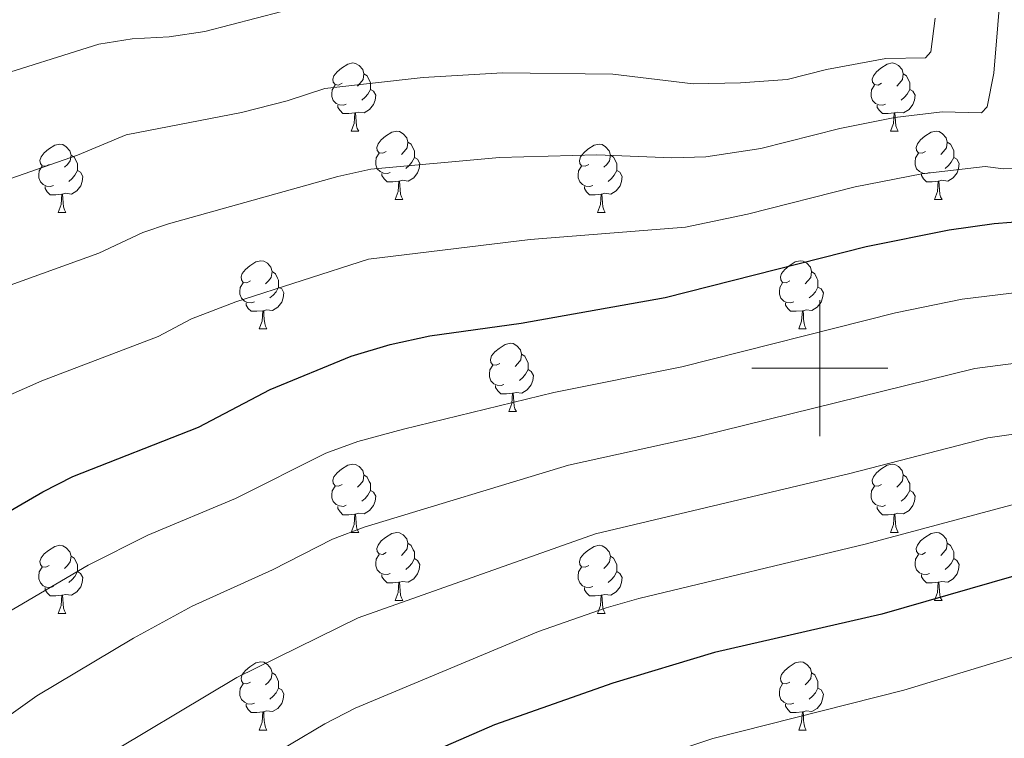
# Model space of a CAD drawing. Units: metres. Extents: x 644234 to 648751, y 4722601 to 4725665.
# Drawn here: x 645382 to 645527, y 4723946 to 4724051 of the extents above; entities that cross this region are included whole.
import ezdxf

# ---------------------------------------------------------------- set-up
doc = ezdxf.new("R2010")
doc.units = ezdxf.units.M
doc.header["$MEASUREMENT"] = 0
for name, color, linetype, lineweight in [('Level 36', 92, 'Continuous', 0), ('Level 4', 36, 'Continuous', 30), ('Level 5', 36, 'Continuous', 0), ('Level 63', 7, 'Continuous', 0)]:
    doc.layers.add(name, color=color, linetype=linetype, lineweight=lineweight)

msp = doc.modelspace()

# ---------------------------------------------------------------- linework, layer by layer
at = {"layer": 'Level 36', "color": 92, "linetype": 'Continuous', "lineweight": 0}
for p, q in [((645431.08, 4724034.86, 0.01), (645432.21, 4724034.86, 0.01)), ((645510.41, 4724034.86, 0.01), (645511.53, 4724034.86, 0.01)), ((645437.56, 4724024.83, 0.01), (645438.68, 4724024.83, 0.01)), ((645516.88, 4724024.83, 0.01), (645518.01, 4724024.83, 0.01)), ((645388, 4724022.92, 0.01), (645389.13, 4724022.92, 0.01)), ((645467.33, 4724022.92, 0.01), (645468.45, 4724022.92, 0.01)), ((645417.58, 4724005.78, 0.01), (645418.7, 4724005.78, 0.01)), ((645496.91, 4724005.78, 0.01), (645498.03, 4724005.78, 0.01)), ((645454.27, 4723993.64, 0.01), (645455.4, 4723993.64, 0.01)), ((645431.08, 4723975.87, 0.01), (645432.21, 4723975.87, 0.01)), ((645510.41, 4723975.87, 0.01), (645511.53, 4723975.87, 0.01)), ((645437.56, 4723965.84, 0.01), (645438.68, 4723965.84, 0.01)), ((645516.88, 4723965.84, 0.01), (645518.01, 4723965.84, 0.01)), ((645388, 4723963.93, 0.01), (645389.13, 4723963.93, 0.01)), ((645467.33, 4723963.93, 0.01), (645468.45, 4723963.93, 0.01)), ((645417.58, 4723946.79, 0.01), (645418.7, 4723946.79, 0.01)), ((645496.91, 4723946.79, 0.01), (645498.03, 4723946.79, 0.01))]:
    msp.add_line(p, q, dxfattribs=at)
for points in [[(645429.78, 4724041.92, 0.01), (645429.25, 4724041.66, 0.01), (645428.72, 4724041.71, 0.01), (645428.46, 4724042.08, 0.01), (645428.4, 4724042.51, 0.01), (645428.56, 4724043.03, 0.01), (645429.04, 4724043.62, 0.01), (645429.68, 4724044.15, 0.01), (645430.58, 4724044.74, 0.01), (645431.32, 4724044.9, 0.01), (645431.75, 4724044.84, 0.01), (645432.28, 4724044.53, 0.01), (645432.81, 4724043.94, 0.01), (645432.97, 4724043.3, 0.01), (645432.86, 4724042.45, 0.01), (645432.43, 4724041.92, 0.01), (645432.01, 4724041.5, 0.01)], [(645509.11, 4724041.92, 0.01), (645508.58, 4724041.66, 0.01), (645508.05, 4724041.71, 0.01), (645507.78, 4724042.08, 0.01), (645507.73, 4724042.51, 0.01), (645507.89, 4724043.03, 0.01), (645508.37, 4724043.62, 0.01), (645509, 4724044.15, 0.01), (645509.9, 4724044.74, 0.01), (645510.65, 4724044.9, 0.01), (645511.07, 4724044.84, 0.01), (645511.6, 4724044.53, 0.01), (645512.13, 4724043.94, 0.01), (645512.29, 4724043.3, 0.01), (645512.18, 4724042.45, 0.01), (645511.76, 4724041.92, 0.01), (645511.34, 4724041.5, 0.01)], [(645432.97, 4724043.3, 0.01), (645433.44, 4724042.99, 0.01), (645433.76, 4724042.35, 0.01), (645433.92, 4724042.03, 0.01), (645433.92, 4724041.45, 0.01), (645433.92, 4724041.02, 0.01), (645433.55, 4724040.33, 0.01), (645433.13, 4724039.85, 0.01), (645432.65, 4724039.43, 0.01)], [(645512.29, 4724043.3, 0.01), (645512.77, 4724042.99, 0.01), (645513.08, 4724042.35, 0.01), (645513.24, 4724042.03, 0.01), (645513.24, 4724041.45, 0.01), (645513.24, 4724041.02, 0.01), (645512.87, 4724040.33, 0.01), (645512.45, 4724039.85, 0.01), (645511.97, 4724039.43, 0.01)], [(645430.37, 4724038.84, 0.01), (645429.94, 4724038.68, 0.01), (645429.36, 4724038.74, 0.01), (645428.88, 4724038.95, 0.01), (645428.46, 4724039.38, 0.01), (645428.24, 4724039.96, 0.01), (645428.24, 4724040.38, 0.01), (645428.3, 4724040.97, 0.01), (645428.72, 4724041.66, 0.01)], [(645433.92, 4724041.02, 0.01), (645434.37, 4724040.77, 0.01), (645434.72, 4724040.16, 0.01), (645434.61, 4724039.43, 0.01), (645434.4, 4724038.79, 0.01), (645433.81, 4724038.05, 0.01), (645433.02, 4724037.57, 0.01), (645432.17, 4724037.68, 0.01), (645431.74, 4724037.55, 0.01)], [(645509.69, 4724038.84, 0.01), (645509.27, 4724038.68, 0.01), (645508.68, 4724038.74, 0.01), (645508.21, 4724038.95, 0.01), (645507.78, 4724039.38, 0.01), (645507.57, 4724039.96, 0.01), (645507.57, 4724040.38, 0.01), (645507.62, 4724040.97, 0.01), (645508.05, 4724041.66, 0.01)], [(645513.24, 4724041.02, 0.01), (645513.7, 4724040.77, 0.01), (645514.04, 4724040.16, 0.01), (645513.93, 4724039.43, 0.01), (645513.72, 4724038.79, 0.01), (645513.14, 4724038.05, 0.01), (645512.34, 4724037.57, 0.01), (645511.49, 4724037.68, 0.01), (645511.06, 4724037.55, 0.01)], [(645431.63, 4724037.55, 0.01), (645430.74, 4724037.46, 0.01), (645429.89, 4724037.46, 0.01), (645429.47, 4724037.89, 0.01), (645429.15, 4724038.37, 0.01), (645429.15, 4724038.68, 0.01)], [(645510.95, 4724037.55, 0.01), (645510.06, 4724037.46, 0.01), (645509.22, 4724037.46, 0.01), (645508.79, 4724037.89, 0.01), (645508.47, 4724038.37, 0.01), (645508.47, 4724038.68, 0.01)], [(645431.08, 4724034.86, 0.01), (645431.52, 4724036.02, 0.01), (645431.63, 4724037.55, 0.01), (645431.74, 4724037.55, 0.01), (645431.77, 4724036.96, 0.01), (645431.81, 4724036.28, 0.01), (645431.88, 4724035.66, 0.01), (645431.99, 4724035.26, 0.01), (645432.21, 4724034.86, 0.01)], [(645510.41, 4724034.86, 0.01), (645510.84, 4724036.02, 0.01), (645510.95, 4724037.55, 0.01), (645511.06, 4724037.55, 0.01), (645511.1, 4724036.96, 0.01), (645511.13, 4724036.28, 0.01), (645511.2, 4724035.66, 0.01), (645511.32, 4724035.26, 0.01), (645511.53, 4724034.86, 0.01)], [(645436.26, 4724031.89, 0.01), (645435.73, 4724031.62, 0.01), (645435.2, 4724031.68, 0.01), (645434.93, 4724032.05, 0.01), (645434.88, 4724032.47, 0.01), (645435.04, 4724032.99, 0.01), (645435.52, 4724033.59, 0.01), (645436.15, 4724034.12, 0.01), (645437.05, 4724034.7, 0.01), (645437.8, 4724034.86, 0.01), (645438.22, 4724034.81, 0.01), (645438.75, 4724034.49, 0.01), (645439.28, 4724033.91, 0.01), (645439.44, 4724033.27, 0.01), (645439.33, 4724032.42, 0.01), (645438.91, 4724031.89, 0.01), (645438.49, 4724031.46, 0.01)], [(645515.58, 4724031.89, 0.01), (645515.05, 4724031.62, 0.01), (645514.52, 4724031.68, 0.01), (645514.26, 4724032.05, 0.01), (645514.2, 4724032.47, 0.01), (645514.36, 4724032.99, 0.01), (645514.84, 4724033.59, 0.01), (645515.48, 4724034.12, 0.01), (645516.38, 4724034.7, 0.01), (645517.12, 4724034.86, 0.01), (645517.55, 4724034.81, 0.01), (645518.08, 4724034.49, 0.01), (645518.61, 4724033.91, 0.01), (645518.77, 4724033.27, 0.01), (645518.66, 4724032.42, 0.01), (645518.23, 4724031.89, 0.01), (645517.81, 4724031.46, 0.01)], [(645386.7, 4724029.98, 0.01), (645386.17, 4724029.72, 0.01), (645385.64, 4724029.77, 0.01), (645385.38, 4724030.14, 0.01), (645385.32, 4724030.57, 0.01), (645385.48, 4724031.09, 0.01), (645385.96, 4724031.68, 0.01), (645386.6, 4724032.21, 0.01), (645387.5, 4724032.8, 0.01), (645388.24, 4724032.96, 0.01), (645388.67, 4724032.9, 0.01), (645389.2, 4724032.59, 0.01), (645389.73, 4724032, 0.01), (645389.89, 4724031.36, 0.01), (645389.78, 4724030.51, 0.01), (645389.35, 4724029.98, 0.01), (645388.93, 4724029.56, 0.01)], [(645439.44, 4724033.27, 0.01), (645439.92, 4724032.95, 0.01), (645440.23, 4724032.31, 0.01), (645440.39, 4724031.99, 0.01), (645440.39, 4724031.41, 0.01), (645440.39, 4724030.99, 0.01), (645440.02, 4724030.3, 0.01), (645439.6, 4724029.82, 0.01), (645439.12, 4724029.4, 0.01)], [(645466.03, 4724029.98, 0.01), (645465.5, 4724029.72, 0.01), (645464.97, 4724029.77, 0.01), (645464.7, 4724030.14, 0.01), (645464.65, 4724030.57, 0.01), (645464.81, 4724031.09, 0.01), (645465.29, 4724031.68, 0.01), (645465.92, 4724032.21, 0.01), (645466.82, 4724032.8, 0.01), (645467.57, 4724032.96, 0.01), (645467.99, 4724032.9, 0.01), (645468.52, 4724032.59, 0.01), (645469.05, 4724032, 0.01), (645469.21, 4724031.36, 0.01), (645469.1, 4724030.51, 0.01), (645468.68, 4724029.98, 0.01), (645468.26, 4724029.56, 0.01)], [(645518.77, 4724033.27, 0.01), (645519.24, 4724032.95, 0.01), (645519.56, 4724032.31, 0.01), (645519.72, 4724031.99, 0.01), (645519.72, 4724031.41, 0.01), (645519.72, 4724030.99, 0.01), (645519.35, 4724030.3, 0.01), (645518.93, 4724029.82, 0.01), (645518.45, 4724029.4, 0.01)], [(645389.89, 4724031.36, 0.01), (645390.36, 4724031.05, 0.01), (645390.68, 4724030.41, 0.01), (645390.84, 4724030.09, 0.01), (645390.84, 4724029.51, 0.01), (645390.84, 4724029.08, 0.01), (645390.47, 4724028.39, 0.01), (645390.05, 4724027.91, 0.01), (645389.57, 4724027.49, 0.01)], [(645436.84, 4724028.81, 0.01), (645436.42, 4724028.65, 0.01), (645435.83, 4724028.71, 0.01), (645435.36, 4724028.92, 0.01), (645434.93, 4724029.34, 0.01), (645434.72, 4724029.93, 0.01), (645434.72, 4724030.35, 0.01), (645434.77, 4724030.93, 0.01), (645435.2, 4724031.62, 0.01)], [(645440.39, 4724030.99, 0.01), (645440.85, 4724030.74, 0.01), (645441.19, 4724030.12, 0.01), (645441.08, 4724029.4, 0.01), (645440.87, 4724028.76, 0.01), (645440.29, 4724028.02, 0.01), (645439.49, 4724027.54, 0.01), (645438.64, 4724027.64, 0.01), (645438.21, 4724027.51, 0.01)], [(645469.21, 4724031.36, 0.01), (645469.69, 4724031.05, 0.01), (645470, 4724030.41, 0.01), (645470.16, 4724030.09, 0.01), (645470.16, 4724029.51, 0.01), (645470.16, 4724029.08, 0.01), (645469.79, 4724028.39, 0.01), (645469.37, 4724027.91, 0.01), (645468.89, 4724027.49, 0.01)], [(645516.17, 4724028.81, 0.01), (645515.74, 4724028.65, 0.01), (645515.16, 4724028.71, 0.01), (645514.68, 4724028.92, 0.01), (645514.26, 4724029.34, 0.01), (645514.04, 4724029.93, 0.01), (645514.04, 4724030.35, 0.01), (645514.1, 4724030.93, 0.01), (645514.52, 4724031.62, 0.01)], [(645519.72, 4724030.99, 0.01), (645520.17, 4724030.74, 0.01), (645520.52, 4724030.12, 0.01), (645520.41, 4724029.4, 0.01), (645520.2, 4724028.76, 0.01), (645519.61, 4724028.02, 0.01), (645518.82, 4724027.54, 0.01), (645517.97, 4724027.64, 0.01), (645517.54, 4724027.51, 0.01)], [(645387.29, 4724026.9, 0.01), (645386.86, 4724026.74, 0.01), (645386.28, 4724026.8, 0.01), (645385.8, 4724027.01, 0.01), (645385.38, 4724027.44, 0.01), (645385.16, 4724028.02, 0.01), (645385.16, 4724028.44, 0.01), (645385.22, 4724029.03, 0.01), (645385.64, 4724029.72, 0.01)], [(645390.84, 4724029.08, 0.01), (645391.29, 4724028.83, 0.01), (645391.64, 4724028.22, 0.01), (645391.53, 4724027.49, 0.01), (645391.32, 4724026.85, 0.01), (645390.73, 4724026.11, 0.01), (645389.94, 4724025.63, 0.01), (645389.09, 4724025.74, 0.01), (645388.66, 4724025.61, 0.01)], [(645466.61, 4724026.9, 0.01), (645466.19, 4724026.74, 0.01), (645465.6, 4724026.8, 0.01), (645465.13, 4724027.01, 0.01), (645464.7, 4724027.44, 0.01), (645464.49, 4724028.02, 0.01), (645464.49, 4724028.44, 0.01), (645464.54, 4724029.03, 0.01), (645464.97, 4724029.72, 0.01)], [(645470.16, 4724029.08, 0.01), (645470.62, 4724028.83, 0.01), (645470.96, 4724028.22, 0.01), (645470.85, 4724027.49, 0.01), (645470.64, 4724026.85, 0.01), (645470.06, 4724026.11, 0.01), (645469.26, 4724025.63, 0.01), (645468.41, 4724025.74, 0.01), (645467.98, 4724025.61, 0.01)], [(645438.1, 4724027.51, 0.01), (645437.21, 4724027.43, 0.01), (645436.37, 4724027.43, 0.01), (645435.94, 4724027.86, 0.01), (645435.62, 4724028.33, 0.01), (645435.62, 4724028.65, 0.01)], [(645517.43, 4724027.51, 0.01), (645516.54, 4724027.43, 0.01), (645515.69, 4724027.43, 0.01), (645515.27, 4724027.86, 0.01), (645514.95, 4724028.33, 0.01), (645514.95, 4724028.65, 0.01)], [(645388.55, 4724025.61, 0.01), (645387.66, 4724025.52, 0.01), (645386.81, 4724025.52, 0.01), (645386.39, 4724025.95, 0.01), (645386.07, 4724026.43, 0.01), (645386.07, 4724026.74, 0.01)], [(645437.56, 4724024.83, 0.01), (645437.99, 4724025.99, 0.01), (645438.1, 4724027.51, 0.01), (645438.21, 4724027.51, 0.01), (645438.25, 4724026.93, 0.01), (645438.28, 4724026.24, 0.01), (645438.35, 4724025.63, 0.01), (645438.47, 4724025.23, 0.01), (645438.68, 4724024.83, 0.01)], [(645467.87, 4724025.61, 0.01), (645466.98, 4724025.52, 0.01), (645466.14, 4724025.52, 0.01), (645465.71, 4724025.95, 0.01), (645465.39, 4724026.43, 0.01), (645465.39, 4724026.74, 0.01)], [(645516.88, 4724024.83, 0.01), (645517.32, 4724025.99, 0.01), (645517.43, 4724027.51, 0.01), (645517.54, 4724027.51, 0.01), (645517.57, 4724026.93, 0.01), (645517.61, 4724026.24, 0.01), (645517.68, 4724025.63, 0.01), (645517.79, 4724025.23, 0.01), (645518.01, 4724024.83, 0.01)], [(645388, 4724022.92, 0.01), (645388.44, 4724024.08, 0.01), (645388.55, 4724025.61, 0.01), (645388.66, 4724025.61, 0.01), (645388.69, 4724025.02, 0.01), (645388.73, 4724024.34, 0.01), (645388.8, 4724023.72, 0.01), (645388.91, 4724023.32, 0.01), (645389.13, 4724022.92, 0.01)], [(645467.33, 4724022.92, 0.01), (645467.76, 4724024.08, 0.01), (645467.87, 4724025.61, 0.01), (645467.98, 4724025.61, 0.01), (645468.02, 4724025.02, 0.01), (645468.05, 4724024.34, 0.01), (645468.12, 4724023.72, 0.01), (645468.24, 4724023.32, 0.01), (645468.45, 4724022.92, 0.01)], [(645416.28, 4724012.84, 0.01), (645415.75, 4724012.58, 0.01), (645415.22, 4724012.63, 0.01), (645414.95, 4724013, 0.01), (645414.9, 4724013.43, 0.01), (645415.06, 4724013.95, 0.01), (645415.54, 4724014.54, 0.01), (645416.17, 4724015.07, 0.01), (645417.07, 4724015.66, 0.01), (645417.82, 4724015.82, 0.01), (645418.24, 4724015.76, 0.01), (645418.77, 4724015.45, 0.01), (645419.3, 4724014.86, 0.01), (645419.46, 4724014.22, 0.01), (645419.35, 4724013.37, 0.01), (645418.93, 4724012.84, 0.01), (645418.51, 4724012.42, 0.01)], [(645495.61, 4724012.84, 0.01), (645495.08, 4724012.58, 0.01), (645494.55, 4724012.63, 0.01), (645494.28, 4724013, 0.01), (645494.23, 4724013.43, 0.01), (645494.39, 4724013.95, 0.01), (645494.87, 4724014.54, 0.01), (645495.5, 4724015.07, 0.01), (645496.4, 4724015.66, 0.01), (645497.15, 4724015.82, 0.01), (645497.57, 4724015.76, 0.01), (645498.1, 4724015.45, 0.01), (645498.63, 4724014.86, 0.01), (645498.79, 4724014.22, 0.01), (645498.68, 4724013.37, 0.01), (645498.26, 4724012.84, 0.01), (645497.84, 4724012.42, 0.01)], [(645419.46, 4724014.22, 0.01), (645419.94, 4724013.91, 0.01), (645420.25, 4724013.27, 0.01), (645420.41, 4724012.95, 0.01), (645420.41, 4724012.37, 0.01), (645420.41, 4724011.94, 0.01), (645420.04, 4724011.25, 0.01), (645419.62, 4724010.77, 0.01), (645419.14, 4724010.35, 0.01)], [(645498.79, 4724014.22, 0.01), (645499.27, 4724013.91, 0.01), (645499.58, 4724013.27, 0.01), (645499.74, 4724012.95, 0.01), (645499.74, 4724012.37, 0.01), (645499.74, 4724011.94, 0.01), (645499.37, 4724011.25, 0.01), (645498.95, 4724010.77, 0.01), (645498.47, 4724010.35, 0.01)], [(645416.86, 4724009.76, 0.01), (645416.44, 4724009.6, 0.01), (645415.85, 4724009.66, 0.01), (645415.38, 4724009.87, 0.01), (645414.95, 4724010.3, 0.01), (645414.74, 4724010.88, 0.01), (645414.74, 4724011.3, 0.01), (645414.79, 4724011.89, 0.01), (645415.22, 4724012.58, 0.01)], [(645420.41, 4724011.94, 0.01), (645420.87, 4724011.69, 0.01), (645421.21, 4724011.08, 0.01), (645421.1, 4724010.35, 0.01), (645420.89, 4724009.71, 0.01), (645420.31, 4724008.97, 0.01), (645419.51, 4724008.49, 0.01), (645418.66, 4724008.6, 0.01), (645418.23, 4724008.47, 0.01)], [(645496.19, 4724009.76, 0.01), (645495.77, 4724009.6, 0.01), (645495.18, 4724009.66, 0.01), (645494.71, 4724009.87, 0.01), (645494.28, 4724010.3, 0.01), (645494.07, 4724010.88, 0.01), (645494.07, 4724011.3, 0.01), (645494.12, 4724011.89, 0.01), (645494.55, 4724012.58, 0.01)], [(645499.74, 4724011.94, 0.01), (645500.2, 4724011.69, 0.01), (645500.54, 4724011.08, 0.01), (645500.43, 4724010.35, 0.01), (645500.22, 4724009.71, 0.01), (645499.64, 4724008.97, 0.01), (645498.84, 4724008.49, 0.01), (645497.99, 4724008.6, 0.01), (645497.56, 4724008.47, 0.01)], [(645418.12, 4724008.47, 0.01), (645417.23, 4724008.38, 0.01), (645416.39, 4724008.38, 0.01), (645415.96, 4724008.81, 0.01), (645415.64, 4724009.29, 0.01), (645415.64, 4724009.6, 0.01)], [(645497.45, 4724008.47, 0.01), (645496.56, 4724008.38, 0.01), (645495.72, 4724008.38, 0.01), (645495.29, 4724008.81, 0.01), (645494.97, 4724009.29, 0.01), (645494.97, 4724009.6, 0.01)], [(645417.58, 4724005.78, 0.01), (645418.01, 4724006.94, 0.01), (645418.12, 4724008.47, 0.01), (645418.23, 4724008.47, 0.01), (645418.27, 4724007.88, 0.01), (645418.3, 4724007.2, 0.01), (645418.37, 4724006.58, 0.01), (645418.49, 4724006.18, 0.01), (645418.7, 4724005.78, 0.01)], [(645496.91, 4724005.78, 0.01), (645497.34, 4724006.94, 0.01), (645497.45, 4724008.47, 0.01), (645497.56, 4724008.47, 0.01), (645497.6, 4724007.88, 0.01), (645497.63, 4724007.2, 0.01), (645497.7, 4724006.58, 0.01), (645497.82, 4724006.18, 0.01), (645498.03, 4724005.78, 0.01)], [(645452.97, 4724000.7, 0.01), (645452.44, 4724000.44, 0.01), (645451.91, 4724000.49, 0.01), (645451.64, 4724000.86, 0.01), (645451.59, 4724001.29, 0.01), (645451.75, 4724001.81, 0.01), (645452.23, 4724002.4, 0.01), (645452.86, 4724002.93, 0.01), (645453.76, 4724003.52, 0.01), (645454.51, 4724003.68, 0.01), (645454.94, 4724003.62, 0.01), (645455.46, 4724003.31, 0.01), (645456, 4724002.72, 0.01), (645456.16, 4724002.08, 0.01), (645456.04, 4724001.23, 0.01), (645455.62, 4724000.7, 0.01), (645455.2, 4724000.28, 0.01)], [(645456.16, 4724002.08, 0.01), (645456.63, 4724001.77, 0.01), (645456.94, 4724001.13, 0.01), (645457.1, 4724000.81, 0.01), (645457.1, 4724000.23, 0.01), (645457.1, 4723999.8, 0.01), (645456.74, 4723999.11, 0.01), (645456.32, 4723998.63, 0.01), (645455.84, 4723998.21, 0.01)], [(645453.56, 4723997.62, 0.01), (645453.13, 4723997.46, 0.01), (645452.54, 4723997.52, 0.01), (645452.07, 4723997.73, 0.01), (645451.64, 4723998.16, 0.01), (645451.43, 4723998.74, 0.01), (645451.43, 4723999.16, 0.01), (645451.48, 4723999.75, 0.01), (645451.91, 4724000.44, 0.01)], [(645457.1, 4723999.8, 0.01), (645457.56, 4723999.55, 0.01), (645457.9, 4723998.94, 0.01), (645457.8, 4723998.21, 0.01), (645457.58, 4723997.57, 0.01), (645457, 4723996.83, 0.01), (645456.2, 4723996.35, 0.01), (645455.36, 4723996.46, 0.01), (645454.92, 4723996.33, 0.01)], [(645454.82, 4723996.33, 0.01), (645453.92, 4723996.24, 0.01), (645453.08, 4723996.24, 0.01), (645452.66, 4723996.67, 0.01), (645452.34, 4723997.15, 0.01), (645452.34, 4723997.46, 0.01)], [(645454.27, 4723993.64, 0.01), (645454.7, 4723994.8, 0.01), (645454.82, 4723996.33, 0.01), (645454.92, 4723996.33, 0.01), (645454.96, 4723995.74, 0.01), (645455, 4723995.06, 0.01), (645455.06, 4723994.44, 0.01), (645455.18, 4723994.04, 0.01), (645455.4, 4723993.64, 0.01)], [(645429.78, 4723982.93, 0.01), (645429.25, 4723982.67, 0.01), (645428.72, 4723982.72, 0.01), (645428.46, 4723983.09, 0.01), (645428.4, 4723983.52, 0.01), (645428.56, 4723984.04, 0.01), (645429.04, 4723984.63, 0.01), (645429.68, 4723985.16, 0.01), (645430.58, 4723985.75, 0.01), (645431.32, 4723985.91, 0.01), (645431.75, 4723985.85, 0.01), (645432.28, 4723985.54, 0.01), (645432.81, 4723984.95, 0.01), (645432.97, 4723984.31, 0.01), (645432.86, 4723983.46, 0.01), (645432.43, 4723982.93, 0.01), (645432.01, 4723982.51, 0.01)], [(645509.11, 4723982.93, 0.01), (645508.58, 4723982.67, 0.01), (645508.05, 4723982.72, 0.01), (645507.78, 4723983.09, 0.01), (645507.73, 4723983.52, 0.01), (645507.89, 4723984.04, 0.01), (645508.37, 4723984.63, 0.01), (645509, 4723985.16, 0.01), (645509.9, 4723985.75, 0.01), (645510.65, 4723985.91, 0.01), (645511.07, 4723985.85, 0.01), (645511.6, 4723985.54, 0.01), (645512.13, 4723984.95, 0.01), (645512.29, 4723984.31, 0.01), (645512.18, 4723983.46, 0.01), (645511.76, 4723982.93, 0.01), (645511.34, 4723982.51, 0.01)], [(645432.97, 4723984.31, 0.01), (645433.44, 4723984, 0.01), (645433.76, 4723983.36, 0.01), (645433.92, 4723983.04, 0.01), (645433.92, 4723982.46, 0.01), (645433.92, 4723982.03, 0.01), (645433.55, 4723981.34, 0.01), (645433.13, 4723980.86, 0.01), (645432.65, 4723980.44, 0.01)], [(645512.29, 4723984.31, 0.01), (645512.77, 4723984, 0.01), (645513.08, 4723983.36, 0.01), (645513.24, 4723983.04, 0.01), (645513.24, 4723982.46, 0.01), (645513.24, 4723982.03, 0.01), (645512.87, 4723981.34, 0.01), (645512.45, 4723980.86, 0.01), (645511.97, 4723980.44, 0.01)], [(645430.37, 4723979.85, 0.01), (645429.94, 4723979.69, 0.01), (645429.36, 4723979.75, 0.01), (645428.88, 4723979.96, 0.01), (645428.46, 4723980.39, 0.01), (645428.24, 4723980.97, 0.01), (645428.24, 4723981.39, 0.01), (645428.3, 4723981.98, 0.01), (645428.72, 4723982.67, 0.01)], [(645433.92, 4723982.03, 0.01), (645434.37, 4723981.78, 0.01), (645434.72, 4723981.17, 0.01), (645434.61, 4723980.44, 0.01), (645434.4, 4723979.8, 0.01), (645433.81, 4723979.06, 0.01), (645433.02, 4723978.58, 0.01), (645432.17, 4723978.69, 0.01), (645431.74, 4723978.56, 0.01)], [(645509.69, 4723979.85, 0.01), (645509.27, 4723979.69, 0.01), (645508.68, 4723979.75, 0.01), (645508.21, 4723979.96, 0.01), (645507.78, 4723980.39, 0.01), (645507.57, 4723980.97, 0.01), (645507.57, 4723981.39, 0.01), (645507.62, 4723981.98, 0.01), (645508.05, 4723982.67, 0.01)], [(645513.24, 4723982.03, 0.01), (645513.7, 4723981.78, 0.01), (645514.04, 4723981.17, 0.01), (645513.93, 4723980.44, 0.01), (645513.72, 4723979.8, 0.01), (645513.14, 4723979.06, 0.01), (645512.34, 4723978.58, 0.01), (645511.49, 4723978.69, 0.01), (645511.06, 4723978.56, 0.01)], [(645431.63, 4723978.56, 0.01), (645430.74, 4723978.47, 0.01), (645429.89, 4723978.47, 0.01), (645429.47, 4723978.9, 0.01), (645429.15, 4723979.38, 0.01), (645429.15, 4723979.69, 0.01)], [(645431.08, 4723975.87, 0.01), (645431.52, 4723977.03, 0.01), (645431.63, 4723978.56, 0.01), (645431.74, 4723978.56, 0.01), (645431.77, 4723977.97, 0.01), (645431.81, 4723977.29, 0.01), (645431.88, 4723976.67, 0.01), (645431.99, 4723976.27, 0.01), (645432.21, 4723975.87, 0.01)], [(645510.95, 4723978.56, 0.01), (645510.06, 4723978.47, 0.01), (645509.22, 4723978.47, 0.01), (645508.79, 4723978.9, 0.01), (645508.47, 4723979.38, 0.01), (645508.47, 4723979.69, 0.01)], [(645510.41, 4723975.87, 0.01), (645510.84, 4723977.03, 0.01), (645510.95, 4723978.56, 0.01), (645511.06, 4723978.56, 0.01), (645511.1, 4723977.97, 0.01), (645511.13, 4723977.29, 0.01), (645511.2, 4723976.67, 0.01), (645511.32, 4723976.27, 0.01), (645511.53, 4723975.87, 0.01)], [(645436.26, 4723972.9, 0.01), (645435.73, 4723972.63, 0.01), (645435.2, 4723972.69, 0.01), (645434.93, 4723973.06, 0.01), (645434.88, 4723973.48, 0.01), (645435.04, 4723974, 0.01), (645435.52, 4723974.6, 0.01), (645436.15, 4723975.13, 0.01), (645437.05, 4723975.71, 0.01), (645437.8, 4723975.87, 0.01), (645438.22, 4723975.82, 0.01), (645438.75, 4723975.5, 0.01), (645439.28, 4723974.92, 0.01), (645439.44, 4723974.28, 0.01), (645439.33, 4723973.43, 0.01), (645438.91, 4723972.9, 0.01), (645438.49, 4723972.47, 0.01)], [(645515.58, 4723972.9, 0.01), (645515.05, 4723972.63, 0.01), (645514.52, 4723972.69, 0.01), (645514.26, 4723973.06, 0.01), (645514.2, 4723973.48, 0.01), (645514.36, 4723974, 0.01), (645514.84, 4723974.6, 0.01), (645515.48, 4723975.13, 0.01), (645516.38, 4723975.71, 0.01), (645517.12, 4723975.87, 0.01), (645517.55, 4723975.82, 0.01), (645518.08, 4723975.5, 0.01), (645518.61, 4723974.92, 0.01), (645518.77, 4723974.28, 0.01), (645518.66, 4723973.43, 0.01), (645518.23, 4723972.9, 0.01), (645517.81, 4723972.47, 0.01)], [(645439.44, 4723974.28, 0.01), (645439.92, 4723973.96, 0.01), (645440.23, 4723973.32, 0.01), (645440.39, 4723973, 0.01), (645440.39, 4723972.42, 0.01), (645440.39, 4723972, 0.01), (645440.02, 4723971.31, 0.01), (645439.6, 4723970.83, 0.01), (645439.12, 4723970.41, 0.01)], [(645518.77, 4723974.28, 0.01), (645519.24, 4723973.96, 0.01), (645519.56, 4723973.32, 0.01), (645519.72, 4723973, 0.01), (645519.72, 4723972.42, 0.01), (645519.72, 4723972, 0.01), (645519.35, 4723971.31, 0.01), (645518.93, 4723970.83, 0.01), (645518.45, 4723970.41, 0.01)], [(645386.7, 4723970.99, 0.01), (645386.17, 4723970.73, 0.01), (645385.64, 4723970.78, 0.01), (645385.38, 4723971.15, 0.01), (645385.32, 4723971.58, 0.01), (645385.48, 4723972.1, 0.01), (645385.96, 4723972.69, 0.01), (645386.6, 4723973.22, 0.01), (645387.5, 4723973.81, 0.01), (645388.24, 4723973.97, 0.01), (645388.67, 4723973.91, 0.01), (645389.2, 4723973.6, 0.01), (645389.73, 4723973.01, 0.01), (645389.89, 4723972.37, 0.01), (645389.78, 4723971.52, 0.01), (645389.35, 4723970.99, 0.01), (645388.93, 4723970.57, 0.01)], [(645436.84, 4723969.82, 0.01), (645436.42, 4723969.66, 0.01), (645435.83, 4723969.72, 0.01), (645435.36, 4723969.93, 0.01), (645434.93, 4723970.35, 0.01), (645434.72, 4723970.94, 0.01), (645434.72, 4723971.36, 0.01), (645434.77, 4723971.94, 0.01), (645435.2, 4723972.63, 0.01)], [(645466.03, 4723970.99, 0.01), (645465.5, 4723970.73, 0.01), (645464.97, 4723970.78, 0.01), (645464.7, 4723971.15, 0.01), (645464.65, 4723971.58, 0.01), (645464.81, 4723972.1, 0.01), (645465.29, 4723972.69, 0.01), (645465.92, 4723973.22, 0.01), (645466.82, 4723973.81, 0.01), (645467.57, 4723973.97, 0.01), (645467.99, 4723973.91, 0.01), (645468.52, 4723973.6, 0.01), (645469.05, 4723973.01, 0.01), (645469.21, 4723972.37, 0.01), (645469.1, 4723971.52, 0.01), (645468.68, 4723970.99, 0.01), (645468.26, 4723970.57, 0.01)], [(645516.17, 4723969.82, 0.01), (645515.74, 4723969.66, 0.01), (645515.16, 4723969.72, 0.01), (645514.68, 4723969.93, 0.01), (645514.26, 4723970.35, 0.01), (645514.04, 4723970.94, 0.01), (645514.04, 4723971.36, 0.01), (645514.1, 4723971.94, 0.01), (645514.52, 4723972.63, 0.01)], [(645389.89, 4723972.37, 0.01), (645390.36, 4723972.06, 0.01), (645390.68, 4723971.42, 0.01), (645390.84, 4723971.1, 0.01), (645390.84, 4723970.52, 0.01), (645390.84, 4723970.09, 0.01), (645390.47, 4723969.4, 0.01), (645390.05, 4723968.92, 0.01), (645389.57, 4723968.5, 0.01)], [(645440.39, 4723972, 0.01), (645440.85, 4723971.75, 0.01), (645441.19, 4723971.13, 0.01), (645441.08, 4723970.41, 0.01), (645440.87, 4723969.77, 0.01), (645440.29, 4723969.03, 0.01), (645439.49, 4723968.55, 0.01), (645438.64, 4723968.65, 0.01), (645438.21, 4723968.52, 0.01)], [(645469.21, 4723972.37, 0.01), (645469.69, 4723972.06, 0.01), (645470, 4723971.42, 0.01), (645470.16, 4723971.1, 0.01), (645470.16, 4723970.52, 0.01), (645470.16, 4723970.09, 0.01), (645469.79, 4723969.4, 0.01), (645469.37, 4723968.92, 0.01), (645468.89, 4723968.5, 0.01)], [(645519.72, 4723972, 0.01), (645520.17, 4723971.75, 0.01), (645520.52, 4723971.13, 0.01), (645520.41, 4723970.41, 0.01), (645520.2, 4723969.77, 0.01), (645519.61, 4723969.03, 0.01), (645518.82, 4723968.55, 0.01), (645517.97, 4723968.65, 0.01), (645517.54, 4723968.52, 0.01)], [(645387.29, 4723967.91, 0.01), (645386.86, 4723967.75, 0.01), (645386.28, 4723967.81, 0.01), (645385.8, 4723968.02, 0.01), (645385.38, 4723968.45, 0.01), (645385.16, 4723969.03, 0.01), (645385.16, 4723969.45, 0.01), (645385.22, 4723970.04, 0.01), (645385.64, 4723970.73, 0.01)], [(645390.84, 4723970.09, 0.01), (645391.29, 4723969.84, 0.01), (645391.64, 4723969.23, 0.01), (645391.53, 4723968.5, 0.01), (645391.32, 4723967.86, 0.01), (645390.73, 4723967.12, 0.01), (645389.94, 4723966.64, 0.01), (645389.09, 4723966.75, 0.01), (645388.66, 4723966.62, 0.01)], [(645466.61, 4723967.91, 0.01), (645466.19, 4723967.75, 0.01), (645465.6, 4723967.81, 0.01), (645465.13, 4723968.02, 0.01), (645464.7, 4723968.45, 0.01), (645464.49, 4723969.03, 0.01), (645464.49, 4723969.45, 0.01), (645464.54, 4723970.04, 0.01), (645464.97, 4723970.73, 0.01)], [(645470.16, 4723970.09, 0.01), (645470.62, 4723969.84, 0.01), (645470.96, 4723969.23, 0.01), (645470.85, 4723968.5, 0.01), (645470.64, 4723967.86, 0.01), (645470.06, 4723967.12, 0.01), (645469.26, 4723966.64, 0.01), (645468.41, 4723966.75, 0.01), (645467.98, 4723966.62, 0.01)], [(645438.1, 4723968.52, 0.01), (645437.21, 4723968.44, 0.01), (645436.37, 4723968.44, 0.01), (645435.94, 4723968.87, 0.01), (645435.62, 4723969.34, 0.01), (645435.62, 4723969.66, 0.01)], [(645437.56, 4723965.84, 0.01), (645437.99, 4723967, 0.01), (645438.1, 4723968.52, 0.01), (645438.21, 4723968.52, 0.01), (645438.25, 4723967.94, 0.01), (645438.28, 4723967.25, 0.01), (645438.35, 4723966.64, 0.01), (645438.47, 4723966.24, 0.01), (645438.68, 4723965.84, 0.01)], [(645517.43, 4723968.52, 0.01), (645516.54, 4723968.44, 0.01), (645515.69, 4723968.44, 0.01), (645515.27, 4723968.87, 0.01), (645514.95, 4723969.34, 0.01), (645514.95, 4723969.66, 0.01)], [(645516.88, 4723965.84, 0.01), (645517.32, 4723967, 0.01), (645517.43, 4723968.52, 0.01), (645517.54, 4723968.52, 0.01), (645517.57, 4723967.94, 0.01), (645517.61, 4723967.25, 0.01), (645517.68, 4723966.64, 0.01), (645517.79, 4723966.24, 0.01), (645518.01, 4723965.84, 0.01)], [(645388.55, 4723966.62, 0.01), (645387.66, 4723966.53, 0.01), (645386.81, 4723966.53, 0.01), (645386.39, 4723966.96, 0.01), (645386.07, 4723967.44, 0.01), (645386.07, 4723967.75, 0.01)], [(645467.87, 4723966.62, 0.01), (645466.98, 4723966.53, 0.01), (645466.14, 4723966.53, 0.01), (645465.71, 4723966.96, 0.01), (645465.39, 4723967.44, 0.01), (645465.39, 4723967.75, 0.01)], [(645388, 4723963.93, 0.01), (645388.44, 4723965.09, 0.01), (645388.55, 4723966.62, 0.01), (645388.66, 4723966.62, 0.01), (645388.69, 4723966.03, 0.01), (645388.73, 4723965.35, 0.01), (645388.8, 4723964.73, 0.01), (645388.91, 4723964.33, 0.01), (645389.13, 4723963.93, 0.01)], [(645467.33, 4723963.93, 0.01), (645467.76, 4723965.09, 0.01), (645467.87, 4723966.62, 0.01), (645467.98, 4723966.62, 0.01), (645468.02, 4723966.03, 0.01), (645468.05, 4723965.35, 0.01), (645468.12, 4723964.73, 0.01), (645468.24, 4723964.33, 0.01), (645468.45, 4723963.93, 0.01)], [(645416.28, 4723953.85, 0.01), (645415.75, 4723953.58, 0.01), (645415.22, 4723953.64, 0.01), (645414.95, 4723954.01, 0.01), (645414.9, 4723954.43, 0.01), (645415.06, 4723954.95, 0.01), (645415.54, 4723955.55, 0.01), (645416.17, 4723956.08, 0.01), (645417.07, 4723956.66, 0.01), (645417.82, 4723956.82, 0.01), (645418.24, 4723956.77, 0.01), (645418.77, 4723956.45, 0.01), (645419.3, 4723955.87, 0.01), (645419.46, 4723955.23, 0.01), (645419.35, 4723954.38, 0.01), (645418.93, 4723953.85, 0.01), (645418.51, 4723953.42, 0.01)], [(645495.61, 4723953.85, 0.01), (645495.08, 4723953.58, 0.01), (645494.55, 4723953.64, 0.01), (645494.28, 4723954.01, 0.01), (645494.23, 4723954.43, 0.01), (645494.39, 4723954.95, 0.01), (645494.87, 4723955.55, 0.01), (645495.5, 4723956.08, 0.01), (645496.4, 4723956.66, 0.01), (645497.15, 4723956.82, 0.01), (645497.57, 4723956.77, 0.01), (645498.1, 4723956.45, 0.01), (645498.63, 4723955.87, 0.01), (645498.79, 4723955.23, 0.01), (645498.68, 4723954.38, 0.01), (645498.26, 4723953.85, 0.01), (645497.84, 4723953.42, 0.01)], [(645419.46, 4723955.23, 0.01), (645419.94, 4723954.91, 0.01), (645420.25, 4723954.27, 0.01), (645420.41, 4723953.95, 0.01), (645420.41, 4723953.37, 0.01), (645420.41, 4723952.95, 0.01), (645420.04, 4723952.26, 0.01), (645419.62, 4723951.78, 0.01), (645419.14, 4723951.36, 0.01)], [(645498.79, 4723955.23, 0.01), (645499.27, 4723954.91, 0.01), (645499.58, 4723954.27, 0.01), (645499.74, 4723953.95, 0.01), (645499.74, 4723953.37, 0.01), (645499.74, 4723952.95, 0.01), (645499.37, 4723952.26, 0.01), (645498.95, 4723951.78, 0.01), (645498.47, 4723951.36, 0.01)], [(645416.86, 4723950.77, 0.01), (645416.44, 4723950.61, 0.01), (645415.85, 4723950.67, 0.01), (645415.38, 4723950.88, 0.01), (645414.95, 4723951.3, 0.01), (645414.74, 4723951.89, 0.01), (645414.74, 4723952.31, 0.01), (645414.79, 4723952.89, 0.01), (645415.22, 4723953.58, 0.01)], [(645420.41, 4723952.95, 0.01), (645420.87, 4723952.7, 0.01), (645421.21, 4723952.08, 0.01), (645421.1, 4723951.36, 0.01), (645420.89, 4723950.72, 0.01), (645420.31, 4723949.98, 0.01), (645419.51, 4723949.5, 0.01), (645418.66, 4723949.6, 0.01), (645418.23, 4723949.47, 0.01)], [(645496.19, 4723950.77, 0.01), (645495.77, 4723950.61, 0.01), (645495.18, 4723950.67, 0.01), (645494.71, 4723950.88, 0.01), (645494.28, 4723951.3, 0.01), (645494.07, 4723951.89, 0.01), (645494.07, 4723952.31, 0.01), (645494.12, 4723952.89, 0.01), (645494.55, 4723953.58, 0.01)], [(645499.74, 4723952.95, 0.01), (645500.2, 4723952.7, 0.01), (645500.54, 4723952.08, 0.01), (645500.43, 4723951.36, 0.01), (645500.22, 4723950.72, 0.01), (645499.64, 4723949.98, 0.01), (645498.84, 4723949.5, 0.01), (645497.99, 4723949.6, 0.01), (645497.56, 4723949.47, 0.01)], [(645418.12, 4723949.47, 0.01), (645417.23, 4723949.39, 0.01), (645416.39, 4723949.39, 0.01), (645415.96, 4723949.82, 0.01), (645415.64, 4723950.29, 0.01), (645415.64, 4723950.61, 0.01)], [(645417.58, 4723946.79, 0.01), (645418.01, 4723947.95, 0.01), (645418.12, 4723949.47, 0.01), (645418.23, 4723949.47, 0.01), (645418.27, 4723948.89, 0.01), (645418.3, 4723948.2, 0.01), (645418.37, 4723947.59, 0.01), (645418.49, 4723947.19, 0.01), (645418.7, 4723946.79, 0.01)], [(645497.45, 4723949.47, 0.01), (645496.56, 4723949.39, 0.01), (645495.72, 4723949.39, 0.01), (645495.29, 4723949.82, 0.01), (645494.97, 4723950.29, 0.01), (645494.97, 4723950.61, 0.01)], [(645496.91, 4723946.79, 0.01), (645497.34, 4723947.95, 0.01), (645497.45, 4723949.47, 0.01), (645497.56, 4723949.47, 0.01), (645497.6, 4723948.89, 0.01), (645497.63, 4723948.2, 0.01), (645497.7, 4723947.59, 0.01), (645497.82, 4723947.19, 0.01), (645498.03, 4723946.79, 0.01)]]:
    msp.add_polyline3d(points, dxfattribs=at)
at = {"layer": 'Level 4', "color": 36, "linetype": 'Continuous', "lineweight": 30}
for points in [[(645369.64, 4723972.52, 575.01), (645385.72, 4723981.84, 575.01), (645390.18, 4723984.09, 575.01), (645408.64, 4723991.33, 575.01), (645419.18, 4723996.89, 575.01), (645431.09, 4724001.8, 575.01), (645436.85, 4724003.51, 575.01), (645442.68, 4724004.75, 575.01), (645456.11, 4724006.65, 575.01), (645477.27, 4724010.39, 575.01), (645506.82, 4724017.92, 575.01), (645519.03, 4724020.34, 575.01), (645525.66, 4724021.31, 575.01), (645530.65, 4724021.68, 575.01), (645540.27, 4724021.47, 575.01), (645542.7, 4724025.91, 575.01), (645544.4, 4724041.09, 575.01), (645544.88, 4724053.03, 575.01)], [(645589.05, 4723998.87, 600.01), (645587.54, 4723992.86, 600.01), (645583.85, 4723982.38, 600.01), (645581.86, 4723973.92, 600.01), (645576.87, 4723973.56, 600.01), (645571.75, 4723974.69, 600.01), (645560.49, 4723974.34, 600.01), (645539.49, 4723971.34, 600.01), (645528.53, 4723969.42, 600.01), (645509.12, 4723963.84, 600.01), (645484.55, 4723958.21, 600.01), (645469.57, 4723953.69, 600.01), (645452.18, 4723947.54, 600.01), (645443.82, 4723943.91, 600.01), (645411.78, 4723923.6, 600.01), (645402.36, 4723917.19, 600.01), (645390.96, 4723908.24, 600.01), (645377.65, 4723895.1, 600.01)]]:
    msp.add_polyline3d(points, dxfattribs=at)
at = {"layer": 'Level 5', "color": 36, "linetype": 'Continuous', "lineweight": 0}
for points in [[(645376.12, 4724010.53, 565.01), (645394, 4724016.92, 565.01), (645400.46, 4724019.95, 565.01), (645404.25, 4724021.26, 565.01), (645429.13, 4724028.18, 565.01), (645433.99, 4724029.28, 565.01), (645452.9, 4724031, 565.01), (645467.22, 4724031.41, 565.01), (645478.25, 4724030.95, 565.01), (645483.25, 4724031.08, 565.01), (645491.32, 4724032.31, 565.01), (645502.95, 4724035.28, 565.01), (645511.06, 4724036.9, 565.01), (645518.03, 4724037.71, 565.01), (645523.8, 4724037.58, 565.01), (645524.65, 4724038.45, 565.01), (645525.61, 4724043.39, 565.01), (645526.8, 4724057.67, 565.01)], [(645377.4, 4724042.47, 555.01), (645393.97, 4724047.65, 555.01), (645398.9, 4724048.47, 555.01), (645404.34, 4724048.75, 555.01), (645409.57, 4724049.53, 555.01), (645428.46, 4724054.47, 555.01)], [(645378.35, 4723994.98, 570.01), (645385.59, 4723998.17, 570.01), (645402.71, 4724004.67, 570.01), (645407.61, 4724007.25, 570.01), (645414.11, 4724009.79, 570.01), (645433.63, 4724016.06, 570.01), (645457.41, 4724018.93, 570.01), (645480.26, 4724020.73, 570.01), (645489.38, 4724022.65, 570.01), (645505.23, 4724026.69, 570.01), (645515.04, 4724028.62, 570.01), (645524.34, 4724029.69, 570.01), (645527.04, 4724029.31, 570.01), (645532.04, 4724029.53, 570.01), (645533.89, 4724032.21, 570.01), (645535.34, 4724045.22, 570.01), (645535.72, 4724054.77, 570.01)], [(645376.24, 4723945.7, 585.01), (645384.84, 4723951.83, 585.01), (645399.06, 4723960.3, 585.01), (645407.72, 4723964.99, 585.01), (645419.54, 4723970.35, 585.01), (645428.33, 4723974.87, 585.01), (645433.01, 4723976.63, 585.01), (645463.07, 4723985.74, 585.01), (645482.21, 4723989.98, 585.01), (645522.83, 4723999.97, 585.01), (645532.22, 4724001.2, 585.01), (645537.99, 4724001.07, 585.01), (645550.86, 4724002.7, 585.01), (645556.91, 4724002.45, 585.01), (645558.46, 4724004.98, 585.01), (645559.18, 4724010.03, 585.01), (645564.91, 4724023.2, 585.01), (645566.99, 4724033.4, 585.01), (645567.35, 4724040.1, 585.01), (645568.7, 4724047, 585.01), (645569.29, 4724048.62, 585.01), (645571.98, 4724052.86, 585.01)], [(645377.24, 4723962.17, 580.01), (645392.39, 4723971.06, 580.01), (645401.19, 4723975.45, 580.01), (645414.09, 4723980.84, 580.01), (645427.35, 4723987.53, 580.01), (645432.05, 4723989.22, 580.01), (645438.8, 4723991.04, 580.01), (645460.9, 4723996.43, 580.01), (645479.74, 4724000.19, 580.01), (645511.13, 4724008.13, 580.01), (645520.93, 4724010.16, 580.01), (645531.43, 4724011.44, 580.01), (645540.6, 4724011.46, 580.01), (645546.09, 4724012.27, 580.01), (645549.72, 4724015.75, 580.01), (645552, 4724019.41, 580.01), (645553.65, 4724024.06, 580.01), (645555.41, 4724034.76, 580.01), (645555.9, 4724043.69, 580.01), (645556.48, 4724048.01, 580.01), (645557.7, 4724052.89, 580.01)], [(645378.98, 4723931.49, 590.01), (645392.44, 4723941.48, 590.01), (645414.28, 4723954.5, 590.01), (645432.12, 4723963.29, 590.01), (645467.04, 4723975.64, 590.01), (645504.44, 4723984.51, 590.01), (645524.73, 4723989.79, 590.01), (645533, 4723990.96, 590.01), (645539.8, 4723991.39, 590.01), (645554.15, 4723993.36, 590.01), (645559.16, 4723993.4, 590.01), (645565.22, 4723992.94, 590.01), (645566.42, 4723998.02, 590.01), (645568.63, 4724004.3, 590.01), (645576.01, 4724021.7, 590.01), (645578.56, 4724032.05, 590.01), (645578.97, 4724038.81, 590.01), (645579.51, 4724040.58, 590.01), (645581.97, 4724045.14, 590.01), (645585.29, 4724048.87, 590.01), (645591.28, 4724052.98, 590.01)], [(645369.08, 4724023.76, 560.01), (645390.86, 4724031.36, 560.01), (645397.98, 4724034.35, 560.01), (645414.95, 4724037.6, 560.01), (645421.66, 4724039.32, 560.01), (645427.2, 4724041.17, 560.01), (645441.68, 4724042.75, 560.01), (645453.36, 4724043.47, 560.01), (645469.58, 4724043.23, 560.01), (645481.37, 4724041.84, 560.01), (645488.37, 4724041.96, 560.01), (645495.2, 4724042.47, 560.01), (645501.02, 4724043.95, 560.01), (645509.72, 4724045.57, 560.01), (645515.57, 4724045.64, 560.01), (645516.33, 4724046.55, 560.01), (645517, 4724051.5, 560.01)], [(645368.71, 4723904.34, 595.01), (645383.17, 4723918.36, 595.01), (645395.91, 4723928.33, 595.01), (645412.35, 4723938.89, 595.01), (645427.23, 4723947.71, 595.01), (645431.66, 4723950.02, 595.01), (645458.64, 4723961.28, 595.01), (645468.6, 4723964.78, 595.01), (645473.42, 4723966.12, 595.01), (645506.87, 4723974.2, 595.01), (645528.83, 4723980.05, 595.01), (645556.45, 4723983.77, 595.01), (645565.45, 4723984.05, 595.01), (645568.57, 4723983.32, 595.01), (645573.54, 4723983.43, 595.01), (645574.71, 4723985.11, 595.01), (645575.13, 4723990.2, 595.01), (645579.78, 4724004.28, 595.01), (645584.69, 4724013.84, 595.01), (645586.52, 4724018.49, 595.01), (645591.79, 4724037.17, 595.01), (645593.02, 4724039.35, 595.01), (645597.1, 4724042.49, 595.01), (645606.87, 4724047.59, 595.01)], [(645378.47, 4723882.25, 605.01), (645382.41, 4723885.34, 605.01), (645389.79, 4723891.74, 605.01), (645397.05, 4723898.62, 605.01), (645407.51, 4723906.82, 605.01), (645444.62, 4723930.72, 605.01), (645462.84, 4723938.41, 605.01), (645484.29, 4723945.55, 605.01), (645512.39, 4723952.66, 605.01), (645532.08, 4723958.63, 605.01), (645536.86, 4723959.65, 605.01), (645562.89, 4723964.46, 605.01), (645566.89, 4723964.85, 605.01), (645572, 4723964.73, 605.01), (645580.12, 4723963.81, 605.01), (645585.78, 4723963.7, 605.01), (645590.16, 4723966.5, 605.01), (645591.23, 4723971.38, 605.01), (645593.75, 4723979.33, 605.01), (645599.63, 4723994.32, 605.01), (645603.86, 4724001.34, 605.01)]]:
    msp.add_polyline3d(points, dxfattribs=at)
at = {"layer": 'Level 63', "linetype": 'Continuous', "lineweight": 0}
for points in [[(645500, 4723990, 0.01), (645500, 4724010, 0.01)], [(645490, 4724000, 0.01), (645510, 4724000, 0.01)]]:
    msp.add_polyline3d(points, dxfattribs=at)

doc.saveas('drawing.dxf')
